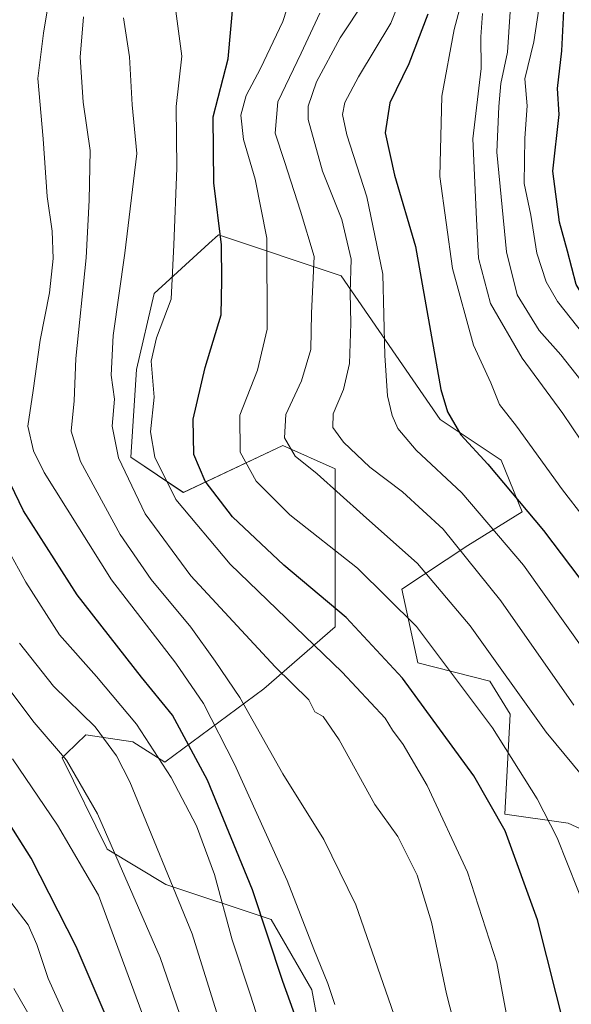
# Model space of a CAD drawing. Units: metres. Extents: x 634235 to 637454, y 4766764 to 4769141.
# Drawn here: x 636378 to 636491, y 4767596 to 4767798 of the extents above; entities that cross this region are included whole.
import ezdxf

# ---------------------------------------------------------------- set-up
doc = ezdxf.new("R2010")
doc.units = ezdxf.units.M
doc.header["$MEASUREMENT"] = 0
for name, color, linetype, lineweight in [('Arbolado forestal CxS', 92, 'Continuous', 0), ('Curva de nivel maestra', 36, 'Continuous', 30), ('Curva de nivel normal', 36, 'Continuous', 0), ('Pastizal CxS', 92, 'Continuous', 0)]:
    doc.layers.add(name, color=color, linetype=linetype, lineweight=lineweight)

# ---------------------------------------------------------------- blocks, each defined once
blk = doc.blocks.new('*U153')
at = {"layer": 'Pastizal CxS', "color": 92, "linetype": 'Continuous', "lineweight": 0}
blk.add_polyline3d([(636444.1945, 4767566.9257, 724.8683), (636438.2077, 4767599.2793, 721.2561), (636429.8251, 4767613.6599, 723.0834), (636408.2699, 4767620.8497, 735.9435), (636396.2949, 4767628.0403, 740.5763), (636387.0401, 4767646.7937, 740.511), (636387.9201, 4767647.6419, 739.8577), (636391.9023, 4767651.4805, 736.8063), (636401.5103, 4767650.0403, 732.1622), (636408.0671, 4767645.9081, 729.5483), (636428.3325, 4767660.8815, 712.4842), (636442.9989, 4767673.5729, 702.5042), (636442.9993, 4767705.9271, 688.8936), (636432.2213, 4767710.7205, 690.4286), (636411.8641, 4767701.1353, 703.3861), (636401.0859, 4767708.3249, 707.5239), (636402.2845, 4767726.2999, 705.6965), (636405.8765, 4767741.8771, 705.2577), (636417.0993, 4767752.0855, 700.2249), (636419.0497, 4767753.8595, 699.206), (636444.1971, 4767745.4705, 684.5323), (636464.4745, 4767716.0507, 675.9892), (636476.9547, 4767707.7539, 673.8223), (636481.2785, 4767697.1547, 676.1742), (636470.1633, 4767690.2561, 684.4097), (636456.6021, 4767681.3315, 694.1194), (636459.8699, 4767666.2281, 697.8068), (636474.6739, 4767662.4965, 692.2684), (636478.8159, 4767655.7033, 692.1446), (636477.7267, 4767635.2271, 698.909), (636490.6957, 4767633.3897, 693.587), (636507.6647, 4767625.6389, 687.3277)], dxfattribs=at)
blk = doc.blocks.new('*U183')
at = {"layer": 'Curva de nivel normal', "color": 36, "linetype": 'Continuous', "lineweight": 0}
blk.add_polyline3d([(636416.51, 4767578.55, 740), (636407.15, 4767605.86, 740), (636394.28, 4767635.31, 740), (636387.9, 4767646.26, 740), (636381.29, 4767653.98, 740), (636371.56, 4767666.92, 740)], dxfattribs=at)
blk = doc.blocks.new('*U187')
at = {"layer": 'Curva de nivel normal', "color": 36, "linetype": 'Continuous', "lineweight": 0}
blk.add_polyline3d([(636384.36, 4767802.28, 720), (636383.24, 4767795.21, 720), (636382.05, 4767785.87, 720), (636383.18, 4767773.53, 720), (636383.96, 4767761.7, 720), (636385.02, 4767754.66, 720), (636385.21, 4767749.06, 720), (636384.47, 4767742, 720), (636382.57, 4767732.31, 720), (636381.12, 4767722, 720), (636380.03, 4767714.7, 720), (636381.16, 4767709.66, 720), (636383.37, 4767705.23, 720), (636397.18, 4767683.22, 720), (636410.3, 4767666.13, 720), (636416.01, 4767657.88, 720), (636422.36, 4767645.47, 720), (636433.15, 4767621.65, 720), (636438.6, 4767607.6, 720), (636441.48, 4767600.54, 720), (636442.89, 4767596.27, 720)], dxfattribs=at)
blk = doc.blocks.new('*U198')
at = {"layer": 'Curva de nivel normal', "color": 36, "linetype": 'Continuous', "lineweight": 0}
blk.add_polyline3d([(636539.97, 4767588.25, 680), (636537.19, 4767599.25, 680), (636532.21, 4767611.18, 680), (636520.84, 4767631.68, 680), (636504.16, 4767656.31, 680), (636494.24, 4767668.42, 680), (636481.56, 4767686.2, 680), (636468.94, 4767701.06, 680), (636459.54, 4767709.8, 680), (636455.82, 4767714.21, 680), (636454.67, 4767716.87, 680), (636453.68, 4767720.94, 680), (636453.14, 4767729.15, 680), (636452.76, 4767745.8, 680), (636449.46, 4767761.66, 680), (636445.33, 4767774.37, 680), (636444.5, 4767778.56, 680), (636444.96, 4767781, 680), (636447.72, 4767786.23, 680), (636454.36, 4767797.2, 680), (636457.04, 4767804.02, 680)], dxfattribs=at)
blk = doc.blocks.new('*U212')
at = {"layer": 'Curva de nivel normal', "color": 36, "linetype": 'Continuous', "lineweight": 0}
blk.add_polyline3d([(636473.18, 4767799.22, 665), (636472.82, 4767794.46, 665), (636472.88, 4767787.92, 665), (636471.19, 4767773.57, 665), (636471.94, 4767757.07, 665), (636472.35, 4767749.07, 665), (636474.76, 4767739.8, 665), (636481.28, 4767728.65, 665), (636489.58, 4767717.29, 665), (636496.97, 4767706.34, 665), (636509.69, 4767689.73, 665), (636514.77, 4767681.82, 665), (636521.65, 4767672.01, 665), (636528.28, 4767663.87, 665), (636540.39, 4767647.34, 665), (636551.87, 4767632.57, 665), (636557.41, 4767624.14, 665), (636560.7, 4767619.74, 665), (636562.54, 4767618.19, 665), (636565.25, 4767614.96, 665), (636571.37, 4767606.17, 665), (636575.71, 4767596.13, 665)], dxfattribs=at)
blk = doc.blocks.new('*U220')
at = {"layer": 'Curva de nivel normal', "color": 36, "linetype": 'Continuous', "lineweight": 0}
blk.add_polyline3d([(636592.63, 4767592.1, 660), (636588.07, 4767602.46, 660), (636582.4, 4767610.46, 660), (636579.07, 4767614.63, 660), (636572.76, 4767619.83, 660), (636565.8, 4767627.85, 660), (636556.82, 4767640.4, 660), (636546.5, 4767653.68, 660), (636531.31, 4767675.36, 660), (636524.5, 4767686.55, 660), (636518.23, 4767693.28, 660), (636510.68, 4767703.72, 660), (636501.45, 4767714.94, 660), (636495.35, 4767721.51, 660), (636489.19, 4767729.3, 660), (636484.78, 4767734.3, 660), (636480.28, 4767741.61, 660), (636478.03, 4767750.41, 660), (636476.08, 4767770.83, 660), (636476.47, 4767780.2, 660), (636476.9, 4767784.89, 660), (636478.28, 4767791.31, 660), (636478.81, 4767799.55, 660)], dxfattribs=at)
blk = doc.blocks.new('*U228')
at = {"layer": 'Curva de nivel normal', "color": 36, "linetype": 'Continuous', "lineweight": 0}
blk.add_polyline3d([(636431.87, 4767578.8, 730), (636425.6, 4767598.14, 730), (636421.87, 4767609.49, 730), (636418.25, 4767622.88, 730), (636414.59, 4767632.81, 730), (636409.36, 4767642.76, 730), (636402.26, 4767653.66, 730), (636394.09, 4767663.45, 730), (636386.51, 4767671.98, 730), (636379.6, 4767682.74, 730), (636374.28, 4767692.32, 730)], dxfattribs=at)
blk = doc.blocks.new('*U230')
at = {"layer": 'Curva de nivel normal', "color": 36, "linetype": 'Continuous', "lineweight": 0}
blk.add_polyline3d([(636491.84, 4767657.55, 685), (636476.87, 4767678.91, 685), (636465.06, 4767693.62, 685), (636456.76, 4767701.24, 685), (636450.04, 4767706.27, 685), (636444.67, 4767711.42, 685), (636442.51, 4767714.45, 685), (636442.58, 4767717.2, 685), (636444.67, 4767722.2, 685), (636445.88, 4767727.53, 685), (636446.16, 4767735.74, 685), (636446.01, 4767742.08, 685), (636446.22, 4767748.91, 685), (636444.3, 4767757.04, 685), (636440.34, 4767766.9, 685), (636437.42, 4767777.53, 685), (636437.46, 4767780.26, 685), (636439.12, 4767785.2, 685), (636444.02, 4767794.2, 685), (636449.1, 4767801.95, 685)], dxfattribs=at)
blk = doc.blocks.new('*U232')
at = {"layer": 'Curva de nivel normal', "color": 36, "linetype": 'Continuous', "lineweight": 0}
blk.add_polyline3d([(636514.91, 4767592.64, 690), (636514.2, 4767596.61, 690), (636512.04, 4767601.89, 690), (636505.75, 4767617.63, 690), (636499.43, 4767631.63, 690), (636495.42, 4767640.88, 690), (636486.18, 4767652.02, 690), (636470.65, 4767673.78, 690), (636459.83, 4767686.56, 690), (636448.7, 4767696.48, 690), (636439.3, 4767704.96, 690), (636434.74, 4767708.55, 690), (636432.58, 4767712.3, 690), (636432.86, 4767717.11, 690), (636436.08, 4767723.98, 690), (636437.95, 4767730.4, 690), (636438.1, 4767737.84, 690), (636438.66, 4767749.42, 690), (636435.89, 4767758.74, 690), (636432.56, 4767768.92, 690), (636430.7, 4767774.72, 690), (636431.24, 4767781.11, 690), (636436, 4767791.1, 690), (636439.84, 4767799.31, 690)], dxfattribs=at)
blk = doc.blocks.new('*U238')
at = {"layer": 'Curva de nivel normal', "color": 36, "linetype": 'Continuous', "lineweight": 0}
blk.add_polyline3d([(636478, 4767594.55, 705), (636476.08, 4767604.77, 705), (636470.1, 4767623.37, 705), (636461.84, 4767641.09, 705), (636456.91, 4767649.51, 705), (636454.73, 4767652.45, 705), (636453.22, 4767654.89, 705), (636444.4, 4767664.3, 705), (636421.44, 4767686.44, 705), (636410.32, 4767699.69, 705), (636406.01, 4767708.38, 705), (636405.15, 4767713.52, 705), (636405.89, 4767720.64, 705), (636405.3, 4767728, 705), (636406.34, 4767732.76, 705), (636409.34, 4767740.74, 705), (636409.93, 4767751.86, 705), (636410.5, 4767767.53, 705), (636410.41, 4767780.2, 705), (636411.58, 4767790.45, 705), (636410.3, 4767799.67, 705)], dxfattribs=at)
blk = doc.blocks.new('*U239')
at = {"layer": 'Curva de nivel normal', "color": 36, "linetype": 'Continuous', "lineweight": 0}
blk.add_polyline3d([(636408.98, 4767579.43, 745), (636394.51, 4767618.66, 745), (636386.09, 4767632.95, 745), (636376.87, 4767646.54, 745)], dxfattribs=at)
blk = doc.blocks.new('*U246')
at = {"layer": 'Curva de nivel normal', "color": 36, "linetype": 'Continuous', "lineweight": 0}
blk.add_polyline3d([(636424.37, 4767576.41, 735), (636413.67, 4767610.72, 735), (636400.9, 4767641.88, 735), (636398.16, 4767647.18, 735), (636393.77, 4767653.1, 735), (636385.26, 4767661.46, 735), (636378.3, 4767670.25, 735)], dxfattribs=at)
blk = doc.blocks.new('*U247')
at = {"layer": 'Curva de nivel normal', "color": 36, "linetype": 'Continuous', "lineweight": 0}
blk.add_polyline3d([(636388.27, 4767580.22, 760), (636377.13, 4767599.56, 760)], dxfattribs=at)
blk = doc.blocks.new('*U248')
at = {"layer": 'Curva de nivel normal', "color": 36, "linetype": 'Continuous', "lineweight": 0}
blk.add_polyline3d([(636503.03, 4767586.08, 695), (636499.05, 4767603.74, 695), (636488.47, 4767630.38, 695), (636484.34, 4767638.4, 695), (636475.2, 4767652.88, 695), (636459.62, 4767673.66, 695), (636447.56, 4767685.6, 695), (636433.66, 4767696.52, 695), (636426.78, 4767703.42, 695), (636423.51, 4767709.36, 695), (636423.46, 4767716.97, 695), (636427.05, 4767726.2, 695), (636429.02, 4767734.53, 695), (636428.97, 4767753.17, 695), (636426.58, 4767765.3, 695), (636424.19, 4767773.38, 695), (636423.61, 4767778.39, 695), (636424.75, 4767782.44, 695), (636427.69, 4767787.94, 695), (636432.26, 4767797.58, 695), (636433.95, 4767802.89, 695)], dxfattribs=at)
blk = doc.blocks.new('*U252')
at = {"layer": 'Curva de nivel normal', "color": 36, "linetype": 'Continuous', "lineweight": 0}
blk.add_polyline3d([(636391.43, 4767798.53, 715), (636390.74, 4767790.29, 715), (636391.36, 4767781.04, 715), (636392.75, 4767771.13, 715), (636392.54, 4767760.99, 715), (636391.98, 4767749.2, 715), (636389.86, 4767728.53, 715), (636389.47, 4767719.89, 715), (636388.9, 4767713.64, 715), (636390.81, 4767707.48, 715), (636398.9, 4767692.5, 715), (636405.26, 4767683.32, 715), (636413.43, 4767673.56, 715), (636418.37, 4767666.59, 715), (636423.46, 4767659.16, 715), (636432.26, 4767643.47, 715), (636440.65, 4767630.06, 715), (636447.18, 4767616.69, 715), (636456.16, 4767590.91, 715)], dxfattribs=at)
blk = doc.blocks.new('*U254')
at = {"layer": 'Curva de nivel normal', "color": 36, "linetype": 'Continuous', "lineweight": 0}
blk.add_polyline3d([(636604.59, 4767596.22, 655), (636599.7, 4767606.04, 655), (636592.54, 4767614.03, 655), (636580.91, 4767625.09, 655), (636567.51, 4767640.72, 655), (636559.37, 4767651.72, 655), (636548.94, 4767666.99, 655), (636535.37, 4767684.99, 655), (636528.58, 4767694.24, 655), (636516.22, 4767709.33, 655), (636501.79, 4767723.49, 655), (636488.53, 4767740.23, 655), (636486.2, 4767744.28, 655), (636484.25, 4767750.16, 655), (636483.03, 4767757.92, 655), (636481.7, 4767764.4, 655), (636481.83, 4767773.66, 655), (636482.32, 4767780.28, 655), (636481.82, 4767785.8, 655), (636483.69, 4767793.43, 655), (636484.67, 4767800.19, 655)], dxfattribs=at)
blk = doc.blocks.new('*U266')
at = {"layer": 'Curva de nivel maestra', "color": 36, "linetype": 'Continuous', "lineweight": 30}
blk.add_polyline3d([(636401.59, 4767580.87, 750), (636389.89, 4767608.15, 750), (636380.72, 4767626.2, 750), (636364.84, 4767651.21, 750)], dxfattribs=at)
blk = doc.blocks.new('*U267')
at = {"layer": 'Curva de nivel maestra', "color": 36, "linetype": 'Continuous', "lineweight": 30}
blk.add_polyline3d([(636618.11, 4767590.16, 650), (636615.35, 4767600.51, 650), (636611.26, 4767606.68, 650), (636604.95, 4767612.48, 650), (636598.36, 4767619.92, 650), (636586.34, 4767631.69, 650), (636578.21, 4767641.16, 650), (636570.49, 4767653.06, 650), (636562.66, 4767663.04, 650), (636555.5, 4767673, 650), (636548.97, 4767683.41, 650), (636541.51, 4767691.95, 650), (636524.14, 4767710.85, 650), (636507.94, 4767724.79, 650), (636495.78, 4767738.06, 650), (636492.31, 4767743.68, 650), (636490.58, 4767750.56, 650), (636488.94, 4767756.46, 650), (636487.54, 4767766.91, 650), (636488.86, 4767778.53, 650), (636488.53, 4767783.85, 650), (636489.43, 4767791.57, 650), (636489.84, 4767799.78, 650)], dxfattribs=at)
blk = doc.blocks.new('*U273')
at = {"layer": 'Curva de nivel maestra', "color": 36, "linetype": 'Continuous', "lineweight": 30}
blk.add_polyline3d([(636435.89, 4767590.94, 725), (636432.23, 4767600.94, 725), (636426.05, 4767619.76, 725), (636416.82, 4767642.18, 725), (636409.65, 4767655.54, 725), (636403.29, 4767663.3, 725), (636390.12, 4767680.16, 725), (636379.12, 4767697.35, 725), (636374.77, 4767706.44, 725)], dxfattribs=at)
blk = doc.blocks.new('*U289')
at = {"layer": 'Curva de nivel maestra', "color": 36, "linetype": 'Continuous', "lineweight": 30}
blk.add_polyline3d([(636461.97, 4767799.07, 675), (636458.09, 4767788.92, 675), (636454.16, 4767780.93, 675), (636453.22, 4767774.75, 675), (636455.1, 4767766.12, 675), (636459.45, 4767751.48, 675), (636464.64, 4767722.18, 675), (636466, 4767717.66, 675), (636468.68, 4767712.94, 675), (636474.24, 4767706.89, 675), (636485.67, 4767693.36, 675), (636498.65, 4767676.21, 675), (636504.83, 4767668.36, 675), (636509.54, 4767661.92, 675), (636516.18, 4767653.55, 675), (636529.37, 4767634.09, 675), (636541.82, 4767612.54, 675), (636547.82, 4767597.9, 675), (636549.97, 4767590.03, 675)], dxfattribs=at)

msp = doc.modelspace()

# ---------------------------------------------------------------- linework, layer by layer
at = {"layer": 'Arbolado forestal CxS', "color": 92, "linetype": 'Continuous', "lineweight": 0}
for points in [[(636507.66, 4767625.64, 687.33), (636490.7, 4767633.39, 693.59), (636477.73, 4767635.23, 698.91), (636478.82, 4767655.7, 692.14), (636474.67, 4767662.5, 692.27), (636459.87, 4767666.23, 697.81), (636456.6, 4767681.33, 694.12), (636470.16, 4767690.26, 684.41), (636481.28, 4767697.15, 676.17), (636476.95, 4767707.75, 673.82), (636464.47, 4767716.05, 675.99), (636444.2, 4767745.47, 684.53), (636419.05, 4767753.86, 699.21), (636417.1, 4767752.09, 700.22), (636405.88, 4767741.88, 705.26), (636402.28, 4767726.3, 705.7), (636401.09, 4767708.32, 707.52), (636411.86, 4767701.14, 703.39), (636432.22, 4767710.72, 690.43), (636443, 4767705.93, 688.89), (636443, 4767673.57, 702.5), (636428.33, 4767660.88, 712.48), (636408.07, 4767645.91, 729.55), (636401.51, 4767650.04, 732.16), (636391.9, 4767651.48, 736.81), (636387.92, 4767647.64, 739.86), (636387.04, 4767646.79, 740.51), (636396.29, 4767628.04, 740.58), (636408.27, 4767620.85, 735.94), (636429.83, 4767613.66, 723.08), (636438.21, 4767599.28, 721.26), (636444.19, 4767566.93, 724.87)], [(636444.19, 4767566.93, 724.87), (636438.21, 4767599.28, 721.26), (636429.83, 4767613.66, 723.08), (636408.27, 4767620.85, 735.94), (636396.29, 4767628.04, 740.58), (636387.04, 4767646.79, 740.51), (636387.92, 4767647.64, 739.86), (636391.9, 4767651.48, 736.81), (636401.51, 4767650.04, 732.16), (636408.07, 4767645.91, 729.55), (636428.33, 4767660.88, 712.48), (636443, 4767673.57, 702.5), (636443, 4767705.93, 688.89), (636432.22, 4767710.72, 690.43), (636411.86, 4767701.14, 703.39), (636401.09, 4767708.32, 707.52), (636402.28, 4767726.3, 705.7), (636405.88, 4767741.88, 705.26), (636417.1, 4767752.09, 700.22), (636419.05, 4767753.86, 699.21), (636444.2, 4767745.47, 684.53), (636464.47, 4767716.05, 675.99), (636476.95, 4767707.75, 673.82), (636481.28, 4767697.15, 676.17), (636470.16, 4767690.26, 684.41), (636456.6, 4767681.33, 694.12), (636459.87, 4767666.23, 697.81), (636474.67, 4767662.5, 692.27), (636478.82, 4767655.7, 692.14), (636477.73, 4767635.23, 698.91), (636490.7, 4767633.39, 693.59), (636507.66, 4767625.64, 687.33)]]:
    msp.add_polyline3d(points, dxfattribs=at)
at = {"layer": 'Curva de nivel maestra', "color": 36, "linetype": 'Continuous', "lineweight": 30}
msp.add_polyline3d([(636490.14, 4767590.87, 700), (636484.4, 4767613.58, 700), (636477.8, 4767631.84, 700), (636471.34, 4767643.05, 700), (636456.77, 4767663.06, 700), (636445.19, 4767675.54, 700), (636432.44, 4767686.21, 700), (636421.94, 4767696.1, 700), (636416.36, 4767703.44, 700), (636414.01, 4767708.92, 700), (636413.9, 4767716.15, 700), (636416.34, 4767726.68, 700), (636419.61, 4767737.53, 700), (636419.76, 4767744.53, 700), (636419.66, 4767751.86, 700), (636418.11, 4767764.53, 700), (636417.98, 4767778.06, 700), (636421.04, 4767789.96, 700), (636422.11, 4767802.13, 700)], dxfattribs=at)
at = {"layer": 'Curva de nivel normal', "color": 36, "linetype": 'Continuous', "lineweight": 0}
for points in [[(636468.96, 4767802.17, 670), (636467.35, 4767795.93, 670), (636464.83, 4767782.29, 670), (636464.44, 4767765.84, 670), (636466.99, 4767747.02, 670), (636471.28, 4767731.29, 670), (636474.88, 4767723.59, 670), (636476.61, 4767719.13, 670), (636480.08, 4767714.7, 670), (636489.52, 4767701.66, 670), (636498.38, 4767690.16, 670), (636506, 4767679.49, 670), (636511.52, 4767672.53, 670), (636516.12, 4767665.98, 670), (636522.67, 4767657.56, 670), (636530.43, 4767646.97, 670), (636544.77, 4767627.75, 670), (636551.48, 4767616.72, 670), (636559.02, 4767604.18, 670), (636562.38, 4767595.73, 670)], [(636399.61, 4767798.32, 710), (636400.86, 4767790.31, 710), (636401.39, 4767780.53, 710), (636402.37, 4767770.53, 710), (636399.88, 4767750.11, 710), (636397.47, 4767733.24, 710), (636397.11, 4767725.12, 710), (636397.76, 4767720.26, 710), (636397.28, 4767714.73, 710), (636398.61, 4767708.23, 710), (636404.06, 4767696.76, 710), (636413.37, 4767684.07, 710), (636430.68, 4767665.42, 710), (636437.57, 4767658.62, 710), (636438.8, 4767656.16, 710), (636440.5, 4767655.21, 710), (636443.76, 4767650.48, 710), (636451.09, 4767637.18, 710), (636455.83, 4767630.68, 710), (636459.76, 4767622.76, 710), (636462.68, 4767613.14, 710), (636465.8, 4767598.41, 710), (636469.14, 4767585.4, 710)], [(636376.72, 4767616.97, 755), (636380.06, 4767612.57, 755), (636381.86, 4767608.55, 755), (636384.2, 4767601.57, 755), (636391.66, 4767585.01, 755)]]:
    msp.add_polyline3d(points, dxfattribs=at)
at = {"layer": 'Pastizal CxS', "color": 92, "linetype": 'Continuous', "lineweight": 0}
msp.add_polyline3d([(636444.19, 4767566.93, 724.87), (636438.21, 4767599.28, 721.26), (636429.83, 4767613.66, 723.08), (636408.27, 4767620.85, 735.94), (636396.29, 4767628.04, 740.58), (636387.04, 4767646.79, 740.51), (636387.92, 4767647.64, 739.86), (636391.9, 4767651.48, 736.81), (636401.51, 4767650.04, 732.16), (636408.07, 4767645.91, 729.55), (636428.33, 4767660.88, 712.48), (636443, 4767673.57, 702.5), (636443, 4767705.93, 688.89), (636432.22, 4767710.72, 690.43), (636411.86, 4767701.14, 703.39), (636401.09, 4767708.32, 707.52), (636402.28, 4767726.3, 705.7), (636405.88, 4767741.88, 705.26), (636417.1, 4767752.09, 700.22), (636419.05, 4767753.86, 699.21), (636444.2, 4767745.47, 684.53), (636464.47, 4767716.05, 675.99), (636476.95, 4767707.75, 673.82), (636481.28, 4767697.15, 676.17), (636470.16, 4767690.26, 684.41), (636456.6, 4767681.33, 694.12), (636459.87, 4767666.23, 697.81), (636474.67, 4767662.5, 692.27), (636478.82, 4767655.7, 692.14), (636477.73, 4767635.23, 698.91), (636490.7, 4767633.39, 693.59), (636507.66, 4767625.64, 687.33)], dxfattribs=at)

# ---------------------------------------------------------------- block references
at = {"layer": 'Curva de nivel maestra', "color": 36, "linetype": 'Continuous', "lineweight": 30}
for name in ['*U289', '*U273', '*U266', '*U267']:
    msp.add_blockref(name, (0, 0), dxfattribs=at)
at = {"layer": 'Curva de nivel normal', "color": 36, "linetype": 'Continuous', "lineweight": 0}
for name in ['*U232', '*U230', '*U198', '*U212', '*U220', '*U254', '*U187', '*U252', '*U238', '*U248', '*U247', '*U239', '*U183', '*U246', '*U228']:
    msp.add_blockref(name, (0, 0), dxfattribs=at)
at = {"layer": 'Pastizal CxS', "color": 92, "linetype": 'Continuous', "lineweight": 0}
msp.add_blockref('*U153', (0, 0), dxfattribs=at)

doc.saveas('drawing.dxf')
